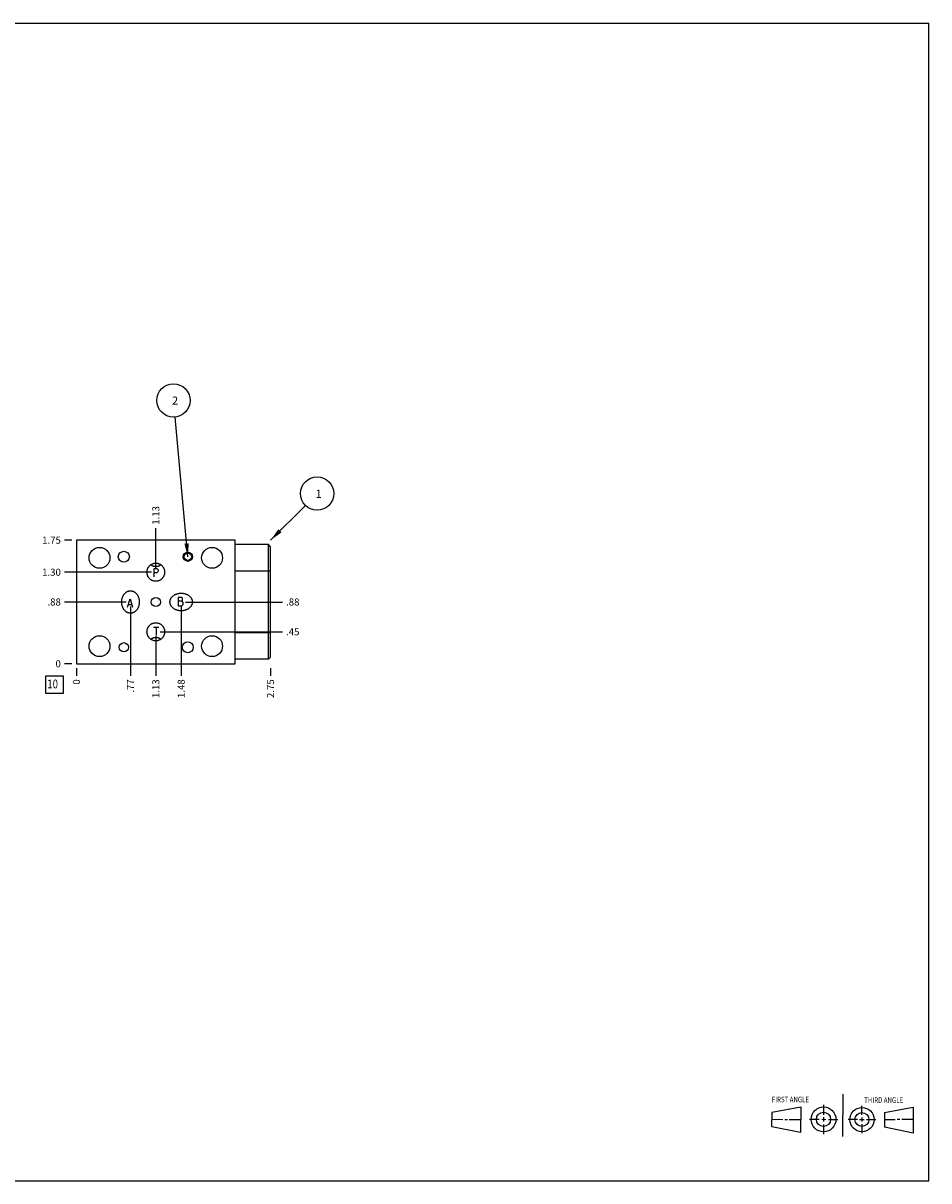
# Model space of a CAD drawing. Units: inches. Extents: x 0.3 to 21.7, y 0.3 to 16.7.
# Drawn here: x 8.9 to 21.7, y 0.3 to 16.7 of the extents above; entities that cross this region are included whole.
import ezdxf

# ---------------------------------------------------------------- set-up
doc = ezdxf.new("R2010")
doc.units = ezdxf.units.IN
doc.header["$LTSCALE"] = 1.21
doc.header["$MEASUREMENT"] = 0
doc.layers.get('0').update_dxf_attribs({"linetype": 'CONTINUOUS'})
doc.styles.get("Standard").update_dxf_attribs({"font": 'txt', "width": 0.8})
doc.dimstyles.new('DIMSTYLE_1', dxfattribs={"dimtxt": 0.1, "dimasz": 0.1875, "dimexe": 0.125, "dimexo": 0.0625, "dimgap": 0.025, "dimtad": 0, "dimtih": 1, "dimtoh": 1, "dimzin": 4, "dimdsep": 46, "dimtxsty": 'STANDARD', "dimblk": '_FILLED', "dimblk1": '_FILLED', "dimblk2": '_FILLED', "dimcen": 0.09, "dimadec": 0, "dimazin": 0, "dimtfac": 1, "dimtofl": 0, "dimtmove": 0, "dimatfit": 3, "dimldrblk": '_FILLED', "dimfxl": 1, "dimtolj": 1, "dimtzin": 4, "dimarcsym": 0})
doc.dimstyles.new('DIMSTYLE_2', dxfattribs={"dimtxt": 0.1, "dimasz": 0.1875, "dimexe": 0.125, "dimexo": 0.0625, "dimgap": 0.025, "dimtad": 0, "dimtih": 1, "dimtoh": 1, "dimdec": 0, "dimzin": 4, "dimdsep": 46, "dimtxsty": 'STANDARD', "dimblk": '_FILLED', "dimblk1": '_FILLED', "dimblk2": '_FILLED', "dimcen": 0.09, "dimadec": 0, "dimazin": 0, "dimtfac": 1, "dimtdec": 0, "dimtofl": 0, "dimtmove": 0, "dimatfit": 3, "dimldrblk": '_FILLED', "dimfxl": 1, "dimtolj": 1, "dimtzin": 4, "dimarcsym": 0})
doc.dimstyles.get("Standard").update_dxf_attribs({"dimtxt": 0.1, "dimasz": 0.1875, "dimexe": 0.125, "dimexo": 0.0625, "dimgap": 0.09, "dimtad": 0, "dimtih": 1, "dimtoh": 1, "dimdec": 3, "dimzin": 4, "dimdsep": 46, "dimtxsty": 'STANDARD', "dimblk": '_FILLED', "dimblk1": '_FILLED', "dimblk2": '_FILLED', "dimcen": 0.09, "dimadec": 0, "dimazin": 0, "dimtp": 0.001, "dimtm": 0.001, "dimtfac": 1, "dimtdec": 3, "dimtofl": 0, "dimtmove": 0, "dimatfit": 3, "dimldrblk": '_FILLED', "dimfxl": 1, "dimtolj": 1, "dimtzin": 4, "dimarcsym": 0})

# ---------------------------------------------------------------- blocks, each defined once
blk = doc.blocks.new('SUN_FIRST_THIRD_ANGLE_BL0', base_point=(20.482, 1.229))
at = {"color": 7, "linetype": 'CONTINUOUS'}
for p, q in [((20.48, 1.528), (20.477, 0.929)), ((19.476, 1.272), (19.885, 1.351)), ((19.885, 1.351), (19.883, 0.985)), ((20.208, 1.376), (20.207, 1.238)), ((20.749, 1.234), (20.749, 1.364)), ((21.07, 1.27), (21.479, 1.345)), ((21.479, 1.345), (21.479, 0.978)), ((19.477, 1.066), (19.478, 1.271)), ((19.477, 1.173), (19.633, 1.172)), ((19.66, 1.172), (19.695, 1.172)), ((19.719, 1.171), (19.885, 1.17)), ((20.007, 1.175), (20.144, 1.174)), ((20.183, 1.173), (20.238, 1.172)), ((20.208, 1.202), (20.207, 1.143)), ((20.276, 1.172), (20.408, 1.171)), ((20.688, 1.17), (20.557, 1.17)), ((20.717, 1.17), (20.783, 1.168)), ((20.749, 1.199), (20.749, 1.143)), ((20.818, 1.169), (20.948, 1.169)), ((21.07, 1.27), (21.069, 1.062)), ((21.221, 1.166), (21.071, 1.166)), ((21.288, 1.169), (21.25, 1.169)), ((21.479, 1.169), (21.316, 1.169)), ((19.883, 0.985), (19.477, 1.066)), ((20.209, 1.101), (20.208, 0.963)), ((20.75, 1.106), (20.75, 0.976)), ((21.479, 0.978), (21.069, 1.062))]:
    blk.add_line(p, q, dxfattribs=at)
for centre, radius in [((20.207, 1.172), 0.176), ((20.751, 1.169), 0.172), ((20.207, 1.172), 0.101), ((20.751, 1.169), 0.0985)]:
    blk.add_circle(centre, radius, dxfattribs=at)
at = {"color": 2, "linetype": 'CONTINUOUS', "width": 0.8}
for s, p in [('FIRST ANGLE', (19.475, 1.414)), ('THIRD ANGLE', (20.784, 1.405))]:
    blk.add_text(s, height=0.08, dxfattribs=at).set_placement(p)
blk = doc.blocks.new('*D0')
at = {"color": 2, "linetype": 'CONTINUOUS'}
blk.add_line((12.375, 7.5625), (12.375, 7.455), dxfattribs=at)
at = {"color": 2, "linetype": 'CONTINUOUS', "insert": (12.325, 7.405), "char_height": 0.1, "width": 0.32, "attachment_point": 3, "rotation": 90, "line_spacing_factor": 0.9}
blk.add_mtext('2.75', dxfattribs=at)
blk = doc.blocks.new('_FILLED')
at = {"color": 0, "linetype": 'BYBLOCK'}
blk.add_solid([(0, 0), (-1, 0.167), (-1, -0.167)], dxfattribs=at)
blk = doc.blocks.new('*D1')
at = {"color": 2, "linetype": 'CONTINUOUS'}
blk.add_line((9.625, 7.5625), (9.625, 7.455), dxfattribs=at)
at = {"color": 2, "linetype": 'CONTINUOUS', "insert": (9.575, 7.405), "char_height": 0.1, "width": 0.08, "attachment_point": 3, "rotation": 90, "line_spacing_factor": 0.9}
blk.add_mtext('0', dxfattribs=at)
blk = doc.blocks.new('*D2')
at = {"color": 2, "linetype": 'CONTINUOUS'}
blk.add_line((9.5625, 9.375), (9.455, 9.375), dxfattribs=at)
at = {"color": 2, "linetype": 'CONTINUOUS', "insert": (9.405, 9.425), "char_height": 0.1, "width": 0.32, "attachment_point": 3, "line_spacing_factor": 0.9}
blk.add_mtext('1.75', dxfattribs=at)
blk = doc.blocks.new('*D3')
at = {"color": 2, "linetype": 'CONTINUOUS'}
blk.add_line((9.5625, 7.625), (9.455, 7.625), dxfattribs=at)
at = {"color": 2, "linetype": 'CONTINUOUS', "insert": (9.405, 7.675), "char_height": 0.1, "width": 0.08, "attachment_point": 3, "line_spacing_factor": 0.9}
blk.add_mtext('0', dxfattribs=at)
blk = doc.blocks.new('*D4')
at = {"color": 2, "linetype": 'CONTINUOUS'}
blk.add_line((10.391, 8.438), (10.391, 7.455), dxfattribs=at)
at = {"color": 2, "linetype": 'CONTINUOUS', "insert": (10.341, 7.405), "char_height": 0.1, "width": 0.24, "attachment_point": 3, "rotation": 90, "line_spacing_factor": 0.9}
blk.add_mtext('.77', dxfattribs=at)
blk = doc.blocks.new('*D5')
at = {"color": 2, "linetype": 'CONTINUOUS'}
blk.add_line((10.328, 8.5), (9.455, 8.5), dxfattribs=at)
at = {"color": 2, "linetype": 'CONTINUOUS', "insert": (9.405, 8.55), "char_height": 0.1, "width": 0.24, "attachment_point": 3, "line_spacing_factor": 0.9}
blk.add_mtext('.88', dxfattribs=at)
blk = doc.blocks.new('*D6')
at = {"color": 2, "linetype": 'CONTINUOUS'}
blk.add_line((10.75, 8.985), (10.75, 9.545), dxfattribs=at)
at = {"color": 2, "linetype": 'CONTINUOUS', "insert": (10.7, 9.595), "char_height": 0.1, "width": 0.32, "attachment_point": 1, "rotation": 90, "line_spacing_factor": 0.9}
blk.add_mtext('1.13', dxfattribs=at)
blk = doc.blocks.new('*D7')
at = {"color": 2, "linetype": 'CONTINUOUS'}
blk.add_line((10.688, 8.922), (9.455, 8.922), dxfattribs=at)
at = {"color": 2, "linetype": 'CONTINUOUS', "insert": (9.405, 8.972), "char_height": 0.1, "width": 0.32, "attachment_point": 3, "line_spacing_factor": 0.9}
blk.add_mtext('1.30', dxfattribs=at)
blk = doc.blocks.new('*D8')
at = {"color": 2, "linetype": 'CONTINUOUS'}
blk.add_line((10.75, 8.016), (10.75, 7.455), dxfattribs=at)
at = {"color": 2, "linetype": 'CONTINUOUS', "insert": (10.7, 7.405), "char_height": 0.1, "width": 0.32, "attachment_point": 3, "rotation": 90, "line_spacing_factor": 0.9}
blk.add_mtext('1.13', dxfattribs=at)
blk = doc.blocks.new('*D9')
at = {"color": 2, "linetype": 'CONTINUOUS'}
blk.add_line((10.812, 8.078), (12.545, 8.078), dxfattribs=at)
at = {"color": 2, "linetype": 'CONTINUOUS', "insert": (12.595, 8.128), "char_height": 0.1, "width": 0.24, "attachment_point": 1, "line_spacing_factor": 0.9}
blk.add_mtext('.45', dxfattribs=at)
blk = doc.blocks.new('*D10')
at = {"color": 2, "linetype": 'CONTINUOUS'}
blk.add_line((11.109, 8.438), (11.109, 7.455), dxfattribs=at)
at = {"color": 2, "linetype": 'CONTINUOUS', "insert": (11.059, 7.405), "char_height": 0.1, "width": 0.32, "attachment_point": 3, "rotation": 90, "line_spacing_factor": 0.9}
blk.add_mtext('1.48', dxfattribs=at)
blk = doc.blocks.new('*D11')
at = {"color": 2, "linetype": 'CONTINUOUS'}
blk.add_line((11.171, 8.5), (12.545, 8.5), dxfattribs=at)
at = {"color": 2, "linetype": 'CONTINUOUS', "insert": (12.595, 8.55), "char_height": 0.1, "width": 0.24, "attachment_point": 1, "line_spacing_factor": 0.9}
blk.add_mtext('.88', dxfattribs=at)
blk = doc.blocks.new('SUN_FACENUMBER_BL1', base_point=(9.315, 7.327))
at = {"color": 2, "linetype": 'CONTINUOUS'}
for p, q in [((9.19, 7.452), (9.44, 7.452)), ((9.19, 7.202), (9.19, 7.452)), ((9.44, 7.452), (9.44, 7.202)), ((9.44, 7.202), (9.19, 7.202))]:
    blk.add_line(p, q, dxfattribs=at)
at = {"color": 2, "linetype": 'CONTINUOUS', "width": 0.8}
blk.add_text('10', height=0.125, dxfattribs=at).set_placement((9.213, 7.277))
blk = doc.blocks.new('SUN_NBOMBALLOON_BL2', base_point=(11, 11.355))
at = {"color": 2, "linetype": 'CONTINUOUS'}
blk.add_circle((11, 11.355), 0.236, dxfattribs=at)
at = {"color": 2, "linetype": 'CONTINUOUS', "insert": (10.979, 11.41), "char_height": 0.115, "width": 0.092, "attachment_point": 1, "line_spacing_factor": 0.9}
blk.add_mtext('2', dxfattribs=at)
blk = doc.blocks.new('SUN_NBOMBALLOON_BL3', base_point=(13.035, 10.035))
at = {"color": 2, "linetype": 'CONTINUOUS'}
blk.add_circle((13.035, 10.035), 0.236, dxfattribs=at)
at = {"color": 2, "linetype": 'CONTINUOUS', "insert": (13.014, 10.09), "char_height": 0.115, "width": 0.092, "attachment_point": 1, "line_spacing_factor": 0.9}
blk.add_mtext('1', dxfattribs=at)

msp = doc.modelspace()

# ---------------------------------------------------------------- linework, layer by layer
at = {"color": 7, "linetype": 'CONTINUOUS'}
for p, q in [((0.301, 16.699), (21.699, 16.699)), ((21.699, 0.301), (21.699, 16.699)), ((9.625, 9.375), (9.625, 7.625)), ((11.875, 9.375), (9.625, 9.375)), ((11.875, 7.625), (11.875, 9.375)), ((12.344, 9.313), (11.875, 9.313)), ((12.344, 7.688), (12.344, 9.313)), ((12.375, 9.282), (12.344, 9.313)), ((12.375, 7.719), (12.375, 9.282)), ((12.375, 8.938), (11.875, 8.938)), ((12.375, 8.063), (11.875, 8.063)), ((12.375, 7.719), (12.344, 7.688)), ((9.625, 7.625), (11.875, 7.625)), ((12.344, 7.688), (11.875, 7.688)), ((0.301, 0.301), (21.699, 0.301))]:
    msp.add_line(p, q, dxfattribs=at)
at = {"color": 4, "linetype": 'CONTINUOUS'}
for p, q in [((10.725, 8.855), (10.725, 8.975)), ((10.725, 8.975), (10.763, 8.975)), ((10.763, 8.915), (10.725, 8.915)), ((10.763, 8.975), (10.778, 8.965)), ((10.778, 8.925), (10.763, 8.915)), ((10.778, 8.965), (10.785, 8.955)), ((10.785, 8.935), (10.778, 8.925)), ((10.785, 8.955), (10.785, 8.935)), ((10.347, 8.425), (10.385, 8.545)), ((10.385, 8.545), (10.422, 8.425)), ((11.067, 8.565), (11.067, 8.445)), ((11.12, 8.565), (11.067, 8.565)), ((11.127, 8.555), (11.12, 8.565)), ((11.127, 8.525), (11.127, 8.555)), ((10.362, 8.465), (10.407, 8.465)), ((11.067, 8.515), (11.12, 8.515)), ((11.067, 8.445), (11.12, 8.445)), ((11.12, 8.515), (11.127, 8.525)), ((11.135, 8.495), (11.12, 8.515)), ((11.12, 8.445), (11.135, 8.465)), ((11.135, 8.465), (11.135, 8.495)), ((10.718, 8.145), (10.793, 8.145)), ((10.755, 8.145), (10.755, 8.025))]:
    msp.add_line(p, q, dxfattribs=at)
at = {"color": 7, "linetype": 'CONTINUOUS'}
for centre, radius in [((9.953, 9.125), 0.148), ((10.297, 9.141), 0.078), ((11.203, 9.141), 0.065), ((11.203, 9.141), 0.0625), ((11.203, 9.141), 0.0513), ((11.547, 9.125), 0.148), ((10.75, 8.5), 0.065), ((9.953, 7.875), 0.148), ((10.297, 7.859), 0.065), ((11.203, 7.859), 0.078), ((11.547, 7.875), 0.148)]:
    msp.add_circle(centre, radius, dxfattribs=at)
for points, knots in [([(10.625, 8.922), (10.625, 8.924), (10.625, 8.928), (10.626, 8.934), (10.626, 8.941), (10.628, 8.949), (10.63, 8.959), (10.633, 8.969), (10.637, 8.976), (10.639, 8.982), (10.642, 8.988), (10.647, 8.995), (10.653, 9.003), (10.661, 9.013), (10.67, 9.021), (10.68, 9.029), (10.69, 9.035), (10.701, 9.041), (10.713, 9.045), (10.725, 9.048), (10.738, 9.05), (10.746, 9.051), (10.75, 9.051)], [0, 0, 0, 0, 0.031257, 0.062515, 0.093772, 0.125029, 0.187527, 0.250024, 0.281281, 0.312538, 0.343796, 0.375053, 0.437549, 0.500045, 0.562541, 0.625036, 0.68753, 0.750025, 0.812519, 0.875013, 0.937506, 1, 1, 1, 1]), ([(10.679, 9.028), (10.682, 9.026), (10.687, 9.023), (10.695, 9.018), (10.704, 9.014), (10.713, 9.011), (10.722, 9.008), (10.731, 9.006), (10.741, 9.005), (10.747, 9.005), (10.75, 9.005)], [0, 0, 0, 0, 0.125001, 0.250001, 0.375001, 0.500001, 0.625001, 0.750001, 0.875, 1, 1, 1, 1]), ([(10.75, 9.051), (10.754, 9.051), (10.762, 9.05), (10.775, 9.048), (10.787, 9.045), (10.799, 9.041), (10.81, 9.035), (10.82, 9.029), (10.83, 9.021), (10.839, 9.013), (10.847, 9.003), (10.853, 8.995), (10.858, 8.988), (10.861, 8.982), (10.863, 8.976), (10.867, 8.969), (10.87, 8.959), (10.872, 8.949), (10.874, 8.941), (10.874, 8.934), (10.875, 8.928), (10.875, 8.924), (10.875, 8.922)], [0, 0, 0, 0, 0.062494, 0.124987, 0.187481, 0.249975, 0.31247, 0.374964, 0.437459, 0.499955, 0.562451, 0.624947, 0.656204, 0.687462, 0.718719, 0.749976, 0.812473, 0.874971, 0.906228, 0.937485, 0.968743, 1, 1, 1, 1]), ([(10.75, 9.005), (10.753, 9.005), (10.759, 9.005), (10.769, 9.006), (10.778, 9.008), (10.787, 9.011), (10.796, 9.014), (10.805, 9.018), (10.813, 9.023), (10.818, 9.026), (10.821, 9.028)], [0, 0, 0, 0, 0.125, 0.249999, 0.374999, 0.499999, 0.624999, 0.749999, 0.874999, 1, 1, 1, 1]), ([(10.75, 8.793), (10.746, 8.793), (10.738, 8.794), (10.725, 8.796), (10.713, 8.799), (10.701, 8.803), (10.69, 8.809), (10.68, 8.815), (10.67, 8.823), (10.661, 8.831), (10.653, 8.841), (10.647, 8.849), (10.642, 8.856), (10.639, 8.862), (10.637, 8.868), (10.633, 8.875), (10.63, 8.885), (10.628, 8.895), (10.626, 8.903), (10.626, 8.91), (10.625, 8.916), (10.625, 8.92), (10.625, 8.922)], [0, 0, 0, 0, 0.062494, 0.124987, 0.187481, 0.249975, 0.31247, 0.374964, 0.437459, 0.499955, 0.562451, 0.624947, 0.656204, 0.687462, 0.718719, 0.749976, 0.812473, 0.874971, 0.906228, 0.937485, 0.968743, 1, 1, 1, 1]), ([(10.875, 8.922), (10.875, 8.92), (10.875, 8.916), (10.874, 8.91), (10.874, 8.903), (10.872, 8.895), (10.87, 8.885), (10.867, 8.875), (10.863, 8.868), (10.861, 8.862), (10.858, 8.856), (10.853, 8.849), (10.847, 8.841), (10.839, 8.831), (10.83, 8.823), (10.82, 8.815), (10.81, 8.809), (10.799, 8.803), (10.787, 8.799), (10.775, 8.796), (10.762, 8.794), (10.754, 8.793), (10.75, 8.793)], [0, 0, 0, 0, 0.031257, 0.062515, 0.093772, 0.125029, 0.187527, 0.250024, 0.281281, 0.312538, 0.343796, 0.375053, 0.437549, 0.500045, 0.562541, 0.625036, 0.68753, 0.750025, 0.812519, 0.875013, 0.937506, 1, 1, 1, 1]), ([(10.266, 8.5), (10.266, 8.505), (10.266, 8.514), (10.268, 8.528), (10.27, 8.542), (10.274, 8.555), (10.278, 8.568), (10.283, 8.581), (10.29, 8.594), (10.297, 8.606), (10.306, 8.617), (10.314, 8.625), (10.321, 8.631), (10.326, 8.636), (10.332, 8.64), (10.338, 8.644), (10.344, 8.647), (10.35, 8.65), (10.357, 8.653), (10.363, 8.655), (10.37, 8.656), (10.377, 8.658), (10.384, 8.658), (10.389, 8.659), (10.391, 8.659)], [0, 0, 0, 0, 0.0625, 0.125, 0.1875, 0.249999, 0.312498, 0.374995, 0.437491, 0.499985, 0.562476, 0.624964, 0.656218, 0.687472, 0.718726, 0.749979, 0.781232, 0.812485, 0.843738, 0.874991, 0.906243, 0.937496, 0.968748, 1, 1, 1, 1]), ([(10.391, 8.659), (10.393, 8.659), (10.398, 8.658), (10.405, 8.658), (10.412, 8.656), (10.419, 8.655), (10.425, 8.653), (10.432, 8.65), (10.438, 8.647), (10.444, 8.644), (10.45, 8.64), (10.456, 8.636), (10.461, 8.631), (10.468, 8.625), (10.476, 8.617), (10.485, 8.606), (10.492, 8.594), (10.499, 8.581), (10.504, 8.568), (10.508, 8.555), (10.512, 8.542), (10.514, 8.528), (10.516, 8.514), (10.516, 8.505), (10.516, 8.5)], [0, 0, 0, 0, 0.031252, 0.062504, 0.093757, 0.125009, 0.156262, 0.187515, 0.218768, 0.250021, 0.281274, 0.312528, 0.343782, 0.375036, 0.437524, 0.500015, 0.562509, 0.625005, 0.687502, 0.750001, 0.8125, 0.875, 0.9375, 1, 1, 1, 1]), ([(10.95, 8.5), (10.95, 8.502), (10.951, 8.507), (10.951, 8.514), (10.953, 8.521), (10.954, 8.528), (10.956, 8.534), (10.959, 8.541), (10.962, 8.547), (10.965, 8.553), (10.969, 8.559), (10.973, 8.565), (10.978, 8.57), (10.984, 8.577), (10.992, 8.585), (11.003, 8.594), (11.015, 8.601), (11.028, 8.608), (11.041, 8.613), (11.054, 8.617), (11.067, 8.621), (11.081, 8.623), (11.095, 8.625), (11.104, 8.625), (11.109, 8.625)], [0, 0, 0, 0, 0.031252, 0.062504, 0.093757, 0.125009, 0.156262, 0.187515, 0.218768, 0.250021, 0.281274, 0.312528, 0.343782, 0.375036, 0.437524, 0.500015, 0.562509, 0.625005, 0.687502, 0.750001, 0.8125, 0.875, 0.9375, 1, 1, 1, 1]), ([(11.109, 8.625), (11.114, 8.625), (11.123, 8.625), (11.137, 8.623), (11.151, 8.621), (11.164, 8.617), (11.177, 8.613), (11.19, 8.608), (11.203, 8.601), (11.215, 8.594), (11.226, 8.585), (11.234, 8.577), (11.24, 8.57), (11.245, 8.565), (11.249, 8.559), (11.253, 8.553), (11.256, 8.547), (11.259, 8.541), (11.262, 8.534), (11.264, 8.528), (11.265, 8.521), (11.267, 8.514), (11.267, 8.507), (11.268, 8.502), (11.268, 8.5)], [0, 0, 0, 0, 0.0625, 0.125, 0.1875, 0.249999, 0.312498, 0.374995, 0.437491, 0.499985, 0.562476, 0.624964, 0.656218, 0.687472, 0.718726, 0.749979, 0.781232, 0.812485, 0.843738, 0.874991, 0.906243, 0.937496, 0.968748, 1, 1, 1, 1]), ([(10.391, 8.341), (10.389, 8.341), (10.384, 8.342), (10.377, 8.342), (10.37, 8.344), (10.363, 8.345), (10.357, 8.347), (10.35, 8.35), (10.344, 8.353), (10.338, 8.356), (10.332, 8.36), (10.326, 8.364), (10.321, 8.369), (10.314, 8.375), (10.306, 8.383), (10.297, 8.394), (10.29, 8.406), (10.283, 8.419), (10.278, 8.432), (10.274, 8.445), (10.27, 8.458), (10.268, 8.472), (10.266, 8.486), (10.266, 8.495), (10.266, 8.5)], [0, 0, 0, 0, 0.031252, 0.062504, 0.093757, 0.125009, 0.156262, 0.187515, 0.218768, 0.250021, 0.281274, 0.312528, 0.343782, 0.375036, 0.437524, 0.500015, 0.562509, 0.625005, 0.687502, 0.750001, 0.8125, 0.875, 0.9375, 1, 1, 1, 1]), ([(10.516, 8.5), (10.516, 8.495), (10.516, 8.486), (10.514, 8.472), (10.512, 8.458), (10.508, 8.445), (10.504, 8.432), (10.499, 8.419), (10.492, 8.406), (10.485, 8.394), (10.476, 8.383), (10.468, 8.375), (10.461, 8.369), (10.456, 8.364), (10.45, 8.36), (10.444, 8.356), (10.438, 8.353), (10.432, 8.35), (10.425, 8.347), (10.419, 8.345), (10.412, 8.344), (10.405, 8.342), (10.398, 8.342), (10.393, 8.341), (10.391, 8.341)], [0, 0, 0, 0, 0.0625, 0.125, 0.1875, 0.249999, 0.312498, 0.374995, 0.437491, 0.499985, 0.562476, 0.624964, 0.656218, 0.687472, 0.718726, 0.749979, 0.781232, 0.812485, 0.843738, 0.874991, 0.906243, 0.937496, 0.968748, 1, 1, 1, 1]), ([(11.109, 8.375), (11.104, 8.375), (11.095, 8.375), (11.081, 8.377), (11.067, 8.379), (11.054, 8.383), (11.041, 8.387), (11.028, 8.392), (11.015, 8.399), (11.003, 8.406), (10.992, 8.415), (10.984, 8.423), (10.978, 8.43), (10.973, 8.435), (10.969, 8.441), (10.965, 8.447), (10.962, 8.453), (10.959, 8.459), (10.956, 8.466), (10.954, 8.472), (10.953, 8.479), (10.951, 8.486), (10.951, 8.493), (10.95, 8.498), (10.95, 8.5)], [0, 0, 0, 0, 0.0625, 0.125, 0.1875, 0.249999, 0.312498, 0.374995, 0.437491, 0.499985, 0.562476, 0.624964, 0.656218, 0.687472, 0.718726, 0.749979, 0.781232, 0.812485, 0.843738, 0.874991, 0.906243, 0.937496, 0.968748, 1, 1, 1, 1]), ([(11.268, 8.5), (11.268, 8.498), (11.267, 8.493), (11.267, 8.486), (11.265, 8.479), (11.264, 8.472), (11.262, 8.466), (11.259, 8.459), (11.256, 8.453), (11.253, 8.447), (11.249, 8.441), (11.245, 8.435), (11.24, 8.43), (11.234, 8.423), (11.226, 8.415), (11.215, 8.406), (11.203, 8.399), (11.19, 8.392), (11.177, 8.387), (11.164, 8.383), (11.151, 8.379), (11.137, 8.377), (11.123, 8.375), (11.114, 8.375), (11.109, 8.375)], [0, 0, 0, 0, 0.031252, 0.062504, 0.093757, 0.125009, 0.156262, 0.187515, 0.218768, 0.250021, 0.281274, 0.312528, 0.343782, 0.375036, 0.437524, 0.500015, 0.562509, 0.625005, 0.687502, 0.750001, 0.8125, 0.875, 0.9375, 1, 1, 1, 1]), ([(10.625, 8.078), (10.625, 8.08), (10.625, 8.084), (10.626, 8.09), (10.626, 8.097), (10.628, 8.105), (10.63, 8.115), (10.633, 8.125), (10.637, 8.132), (10.639, 8.138), (10.642, 8.144), (10.647, 8.151), (10.653, 8.159), (10.661, 8.169), (10.67, 8.177), (10.68, 8.185), (10.69, 8.191), (10.701, 8.197), (10.713, 8.201), (10.725, 8.204), (10.738, 8.206), (10.746, 8.207), (10.75, 8.207)], [0, 0, 0, 0, 0.031257, 0.062515, 0.093772, 0.125029, 0.187527, 0.250024, 0.281281, 0.312538, 0.343796, 0.375053, 0.437549, 0.500045, 0.562541, 0.625036, 0.68753, 0.750025, 0.812519, 0.875013, 0.937506, 1, 1, 1, 1]), ([(10.75, 8.207), (10.754, 8.207), (10.762, 8.206), (10.775, 8.204), (10.787, 8.201), (10.799, 8.197), (10.81, 8.191), (10.82, 8.185), (10.83, 8.177), (10.839, 8.169), (10.847, 8.159), (10.853, 8.151), (10.858, 8.144), (10.861, 8.138), (10.863, 8.132), (10.867, 8.125), (10.87, 8.115), (10.872, 8.105), (10.874, 8.097), (10.874, 8.09), (10.875, 8.084), (10.875, 8.08), (10.875, 8.078)], [0, 0, 0, 0, 0.062494, 0.124987, 0.187481, 0.249975, 0.31247, 0.374964, 0.437459, 0.499955, 0.562451, 0.624947, 0.656204, 0.687462, 0.718719, 0.749976, 0.812473, 0.874971, 0.906228, 0.937485, 0.968743, 1, 1, 1, 1]), ([(10.75, 7.949), (10.746, 7.949), (10.738, 7.95), (10.725, 7.952), (10.713, 7.955), (10.701, 7.959), (10.69, 7.965), (10.68, 7.971), (10.67, 7.979), (10.661, 7.987), (10.653, 7.997), (10.647, 8.005), (10.642, 8.012), (10.639, 8.018), (10.637, 8.024), (10.633, 8.031), (10.63, 8.041), (10.628, 8.051), (10.626, 8.059), (10.626, 8.066), (10.625, 8.072), (10.625, 8.076), (10.625, 8.078)], [0, 0, 0, 0, 0.062494, 0.124987, 0.187481, 0.249975, 0.31247, 0.374964, 0.437459, 0.499955, 0.562451, 0.624947, 0.656204, 0.687462, 0.718719, 0.749976, 0.812473, 0.874971, 0.906228, 0.937485, 0.968743, 1, 1, 1, 1]), ([(10.875, 8.078), (10.875, 8.076), (10.875, 8.072), (10.874, 8.066), (10.874, 8.059), (10.872, 8.051), (10.87, 8.041), (10.867, 8.031), (10.863, 8.024), (10.861, 8.018), (10.858, 8.012), (10.853, 8.005), (10.847, 7.997), (10.839, 7.987), (10.83, 7.979), (10.82, 7.971), (10.81, 7.965), (10.799, 7.959), (10.787, 7.955), (10.775, 7.952), (10.762, 7.95), (10.754, 7.949), (10.75, 7.949)], [0, 0, 0, 0, 0.031257, 0.062515, 0.093772, 0.125029, 0.187527, 0.250024, 0.281281, 0.312538, 0.343796, 0.375053, 0.437549, 0.500045, 0.562541, 0.625036, 0.68753, 0.750025, 0.812519, 0.875013, 0.937506, 1, 1, 1, 1]), ([(10.75, 7.995), (10.747, 7.995), (10.741, 7.995), (10.731, 7.994), (10.722, 7.992), (10.713, 7.989), (10.704, 7.986), (10.695, 7.982), (10.687, 7.977), (10.682, 7.974), (10.679, 7.972)], [0, 0, 0, 0, 0.125, 0.249999, 0.374999, 0.499999, 0.624999, 0.749999, 0.874999, 1, 1, 1, 1]), ([(10.821, 7.972), (10.818, 7.974), (10.813, 7.977), (10.805, 7.982), (10.796, 7.986), (10.787, 7.989), (10.778, 7.992), (10.769, 7.994), (10.759, 7.995), (10.753, 7.995), (10.75, 7.995)], [0, 0, 0, 0, 0.125001, 0.250001, 0.375001, 0.500001, 0.625001, 0.750001, 0.875, 1, 1, 1, 1])]:
    msp.add_open_spline(points, degree=3, knots=knots, dxfattribs=at)

# ---------------------------------------------------------------- block references
at = {"color": 2, "linetype": 'CONTINUOUS'}
for name, p in [('SUN_NBOMBALLOON_BL2', (11, 11.355)), ('SUN_NBOMBALLOON_BL3', (13.035, 10.035)), ('SUN_FACENUMBER_BL1', (9.315, 7.327)), ('SUN_FIRST_THIRD_ANGLE_BL0', (20.482, 1.229))]:
    msp.add_blockref(name, p, dxfattribs=at)

# ---------------------------------------------------------------- dimensions: what is measured, and where the dimension line sits
for feature_location, offset, dtype, dimstyle, picture, middle in [((10.75, 8.98450005), (0, 0.56049995), 1, 'DIMSTYLE_1', '*D6', (10.749999969, 9.7675)), ((9.562, 9.375), (-0.107, 0), 0, 'DIMSTYLE_1', '*D2', (9.258, 9.375)), ((10.688, 8.922), (-1.232, 0), 0, 'DIMSTYLE_1', '*D7', (9.255, 8.922)), ((10.328499973, 8.5), (-0.873499973, 0), 0, 'DIMSTYLE_1', '*D5', (9.295, 8.5)), ((11.171499968, 8.5), (1.373500032, 0), 0, 'DIMSTYLE_1', '*D11', (12.724999939, 8.5)), ((10.391, 8.438), (0, -0.982), 1, 'DIMSTYLE_1', '*D4', (10.391, 7.293)), ((11.109, 8.438), (0, -0.982), 1, 'DIMSTYLE_1', '*D10', (11.109, 7.257)), ((10.812, 8.078), (1.732, 0), 0, 'DIMSTYLE_1', '*D9', (12.725, 8.078)), ((10.75, 8.015500009), (0, -0.560500009), 1, 'DIMSTYLE_1', '*D8', (10.750000031, 7.2575)), ((9.5625, 7.625), (-0.1075, 0), 0, 'DIMSTYLE_2', '*D3', (9.365000122, 7.625000153)), ((9.625, 7.5625), (0, -0.1075), 1, 'DIMSTYLE_2', '*D1', (9.625000092, 7.365000061)), ((12.375, 7.562), (0, -0.107), 1, 'DIMSTYLE_1', '*D0', (12.375, 7.247))]:
    dim = msp.add_ordinate_dim(feature_location=feature_location, offset=offset, dtype=dtype, origin=(9.625, 7.625), dimstyle=dimstyle, dxfattribs=at)
    dim.commit()
    dim.dimension.update_dxf_attribs({"geometry": picture, "text_midpoint": middle})

# ---------------------------------------------------------------- leaders
for points in [[(11.203, 9.141), (11.022, 11.12)], [(12.375, 9.375), (12.868, 9.868)]]:
    msp.add_leader(points, dimstyle='STANDARD', override={"dimtad": 0}, dxfattribs=at)

doc.saveas('drawing.dxf')
